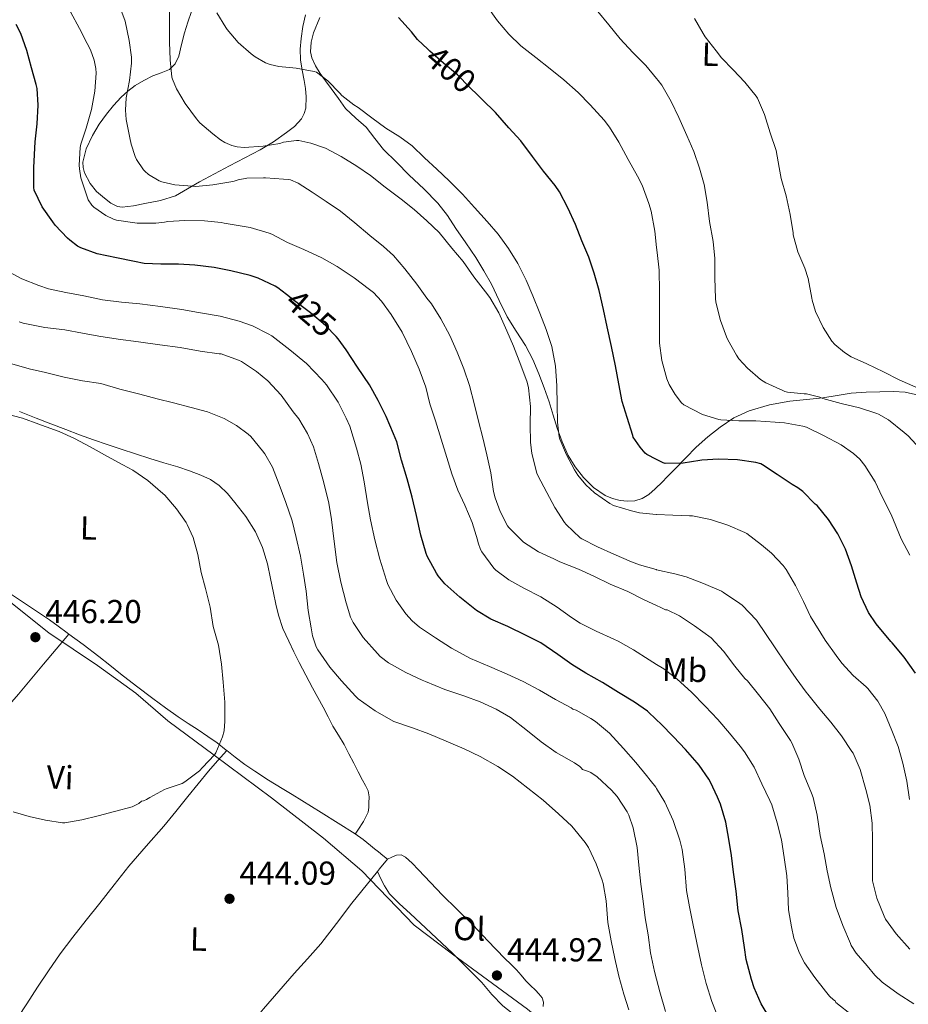
# Model space of a CAD drawing. Units: metres. Extents: x 559912 to 566803, y 4700931 to 4705619.
# Drawn here: x 562786 to 563055, y 4702731 to 4703028 of the extents above; entities that cross this region are included whole.
import ezdxf
from ezdxf.enums import TextEntityAlignment as Align

# ---------------------------------------------------------------- set-up
doc = ezdxf.new("R2010")
doc.units = ezdxf.units.M
doc.header["$MEASUREMENT"] = 0
doc.linetypes.add('DGN Style 5', pattern=[60.1657, 25.7853, -34.3804])
for name, color, linetype, lineweight in [('Nivel 1', 7, 'Continuous', 0), ('Nivel 22', 7, 'Continuous', 0), ('Nivel 36', 7, 'Continuous', 0), ('Nivel 37', 7, 'Continuous', 0), ('Nivel 4', 7, 'Continuous', 0), ('Nivel 41', 7, 'Continuous', 0), ('Nivel 5', 7, 'Continuous', 0), ('Nivel 7', 7, 'Continuous', 0)]:
    doc.layers.add(name, color=color, linetype=linetype, lineweight=lineweight)
doc.styles.add('Style-Arial', font='txt')
doc.styles.add('Style-Arial Narrow', font='txt')
doc.styles.add('Style-Helvetica-Narrow-Oblique', font='txt')

# ---------------------------------------------------------------- blocks, each defined once
blk = doc.blocks.new('5PATER')
at = {"layer": 'Nivel 7', "linetype": 'Continuous', "lineweight": 0}
h = blk.add_hatch(color=51, dxfattribs=at)
edge = h.paths.add_edge_path()
edge.add_ellipse((-0.001513205468654633, -0.003088492900133133), major_axis=(-1.095731442372465, -1.110710699892244), ratio=0.9994222409660318, start_angle=0, end_angle=360)

msp = doc.modelspace()

# ---------------------------------------------------------------- linework, layer by layer
at = {"layer": 'Nivel 1', "color": 7, "linetype": 'Continuous', "lineweight": 0}
msp.add_polyline3d([(562753.7199999988, 4702875.58, 445.98), (562794.8599999994, 4702842.880000001, 446.03), (562809.5399999991, 4702832.970000001, 445.78), (562821.129999999, 4702824.66, 445.28), (562830.8099999987, 4702816.32, 445.03), (562844.8599999994, 4702805.890000001, 445), (562862.129999999, 4702792.970000001, 444.44), (562877.8500000015, 4702780.790000001, 444.69), (562889.4699999988, 4702770.960000001, 444.79), (562905.2699999996, 4702754.58, 445), (562916.870000001, 4702745.76, 445.05), (562939.5500000007, 4702729.130000001, 445.15), (562967.0300000012, 4702706.48, 442.22), (562990.379999999, 4702687.960000001, 440.25), (563007.6400000006, 4702675.040000001, 439.86), (563020.7600000016, 4702666.630000001, 439.79), (563031.4299999997, 4702660.210000001, 439.38), (563043.5199999996, 4702653.050000001, 438.78), (563063.1600000001, 4702642.34, 437.17), (563098.5, 4702622.119999999, 433.44), (563139.9899999984, 4702598.699999999, 422.63), (563187.2800000012, 4702571.699999999, 412.36)], dxfattribs=at)
at = {"layer": 'Nivel 22', "color": 30, "linetype": 'DGN Style 5', "lineweight": 30, "flags": 128}
for points, elevation in [([(562924.6000000015, 4703005.279999999), (562922.0700000003, 4703007.800000001), (562918.370000001, 4703011.449999999), (562914.1600000001, 4703015.040000001), (562910, 4703018.67), (562909.4499999993, 4703019.199999999)], 400), ([(562882.3399999999, 4702931.66), (562881.7300000004, 4702932.460000001), (562878.4800000004, 4702935.76), (562874, 4702939.609999999), (562869.1400000006, 4702943.18), (562866.7199999988, 4702945.07)], 425)]:
    msp.add_lwpolyline(points, dxfattribs=dict(at, elevation=elevation))
at = {"layer": 'Nivel 36', "color": 92, "linetype": 'Continuous', "lineweight": 0, "extrusion": (0.5948748706943291, -0.4788017251929967, 0.6456568718511524), "elevation": -1916555.928695278, "flags": 128}
msp.add_lwpolyline([(4016458.119623654, 1621054.7754268), (4016454.344837032, 1621054.801617577), (4016453.292221244, 1621054.801617576)], dxfattribs=at)
at = {"layer": 'Nivel 36', "color": 92, "linetype": 'Continuous', "lineweight": 0}
for points in [[(562872.4499999993, 4703029.66, 402.96), (562871.6000000015, 4703026.08, 403.8), (562871.1400000006, 4703022.43, 404.64), (562870.8599999994, 4703019.23, 405.52), (562870.9200000018, 4703016.029999999, 406.24), (562871.4699999988, 4703012.93, 406.52), (562872.1000000015, 4703009.82, 406.72), (562872.4200000018, 4703007.33, 406.88), (562872.629999999, 4703004.83, 407.05), (562872.5199999996, 4703001.439999999, 407.62), (562872.0700000003, 4702999.790000001, 407.98), (562871.2399999984, 4702998.189999999, 408.27), (562869.1099999994, 4702995.85, 408.58), (562866.6799999997, 4702994.029999999, 408.92), (562862.8000000007, 4702991.279999999, 409.73), (562858.7899999991, 4702988.800000001, 410.52), (562854.120000001, 4702986.380000001, 411.31), (562849.4600000009, 4702983.960000001, 412.11), (562844.9400000013, 4702981.550000001, 412.91), (562840.4400000013, 4702979.130000001, 413.74), (562836.8099999987, 4702977, 414.46), (562833.1099999994, 4702974.939999999, 415.18), (562828.5899999999, 4702973.529999999, 415.98), (562823.9200000018, 4702972.640000001, 416.78), (562820.4699999988, 4702971.890000001, 417.39), (562817.0100000016, 4702971.49, 418), (562815.6000000015, 4702971.699999999, 418.25), (562813.620000001, 4702972.74, 418.59), (562811.6999999993, 4702974.17, 418.81), (562809.3200000003, 4702976.189999999, 418.89), (562807.3200000003, 4702978.67, 418.84), (562805.6499999985, 4702981.869999999, 418.78), (562805.2300000004, 4702983.470000001, 418.73), (562805.1900000013, 4702985.07, 418.68), (562806.1700000018, 4702989.140000001, 418.5), (562808.0700000003, 4702993.18, 418.25), (562810.1099999994, 4702996.529999999, 417.94), (562812.3099999987, 4702999.6, 417.37), (562814.4400000013, 4703002.24, 416.61), (562816.7199999988, 4703004.720000001, 415.76), (562818.7699999996, 4703006.58, 415.03), (562820.9600000009, 4703008.220000001, 414.27), (562823.5799999982, 4703009.779999999, 413.2), (562826.2899999991, 4703011.16, 412.17), (562828.8099999987, 4703012.040000001, 411.58), (562831.3200000003, 4703013.050000001, 411.02), (562833.0599999987, 4703014.82, 410.38), (562834.120000001, 4703017.119999999, 409.79), (562835.0100000016, 4703020.640000001, 409.16), (562835.8900000006, 4703024.140000001, 408.56), (562836.8900000006, 4703027.380000001, 407.93), (562837.9699999988, 4703030.6, 407.31)], [(563057.7399999984, 4702914.640000001, 384.4), (563053.7600000016, 4702915.58, 384.49), (563050.1600000001, 4702915.76, 384.76), (563041.9600000009, 4702915.619999999, 386.33), (563037.379999999, 4702915.34, 387.32), (563033.120000001, 4702914.630000001, 388.15), (563028.870000001, 4702913.85, 388.97), (563023.879999999, 4702913.33, 389.98), (563018.879999999, 4702912.83, 390.99), (563012.6799999997, 4702911.720000001, 392.09), (563006.5799999982, 4702909.960000001, 393.18), (563001.9600000009, 4702907.869999999, 394.51), (562997.75, 4702905.050000001, 395.85), (562994.0300000012, 4702902.109999999, 396.7), (562990.5500000007, 4702898.939999999, 397.53), (562987.3999999985, 4702895.720000001, 398.39), (562984.2899999991, 4702892.52, 399.37), (562982.1099999994, 4702890.33, 400.28), (562979.9400000013, 4702888.140000001, 401.24), (562978.5899999999, 4702886.83, 401.81), (562978.1499999985, 4702886.41, 402), (562976.2399999984, 4702884.720000001, 402.57), (562974.25, 4702883.5, 402.78), (562972, 4702882.779999999, 402.88), (562969.7699999996, 4702882.609999999, 402.96), (562967.5399999991, 4702882.890000001, 403.05), (562965.2600000016, 4702883.439999999, 403.21), (562963.0700000003, 4702884.359999999, 403.45), (562959.5399999991, 4702886.82, 403.99), (562956.5100000016, 4702889.82, 404.54), (562953.9400000013, 4702892.99, 405.04), (562951.8599999994, 4702896.460000001, 405.53), (562950.0399999991, 4702900.57, 405.77), (562948.5, 4702904.75, 405.93), (562947.2899999991, 4702908.689999999, 406.49), (562946.0700000003, 4702912.640000001, 407), (562944.6000000015, 4702916.890000001, 407.2), (562943.0300000012, 4702921.119999999, 407.39), (562941.129999999, 4702925.48, 407.73), (562938.9600000009, 4702929.710000001, 408.04), (562936.1799999997, 4702934.050000001, 408.27), (562933.4100000001, 4702938.380000001, 408.4), (562931.0300000012, 4702943.300000001, 408.47), (562928.629999999, 4702948.220000001, 408.38), (562926.3399999999, 4702952.279999999, 408.19), (562923.9100000001, 4702956.25, 408), (562920.9499999993, 4702960.68, 407.79), (562917.9400000013, 4702965.07, 407.58), (562915.3500000015, 4702969, 407.44), (562912.4800000004, 4702972.720000001, 407.34), (562908.1999999993, 4702977, 407.3), (562903.8399999999, 4702981.199999999, 407.26), (562899.9400000013, 4702985.07, 407.12), (562896.0500000007, 4702988.960000001, 406.88), (562893.379999999, 4702992.26, 406.55), (562890.8000000007, 4702995.640000001, 406.22), (562887.620000001, 4702998.43, 406.01), (562884.5799999982, 4703001.34, 405.84), (562882.3900000006, 4703004.35, 405.75), (562880.2100000009, 4703007.369999999, 405.66), (562878.5399999991, 4703009.640000001, 405.49), (562876.870000001, 4703011.9, 405.31), (562875.4400000013, 4703014.17, 405.32), (562874.3900000006, 4703016.6, 405.32), (562874, 4703018.470000001, 405.21), (562874.1400000006, 4703021.4, 404.98), (562874.9200000018, 4703024.220000001, 404.67), (562876.7399999984, 4703028.790000001, 404.06)], [(562786.0399999991, 4702909.76, 445.73), (562791.0100000016, 4702907.77, 445.76), (562795.4800000004, 4702906.01, 445.79), (562799.9699999988, 4702904.290000001, 445.82), (562804.1700000018, 4702902.74, 445.8), (562808.379999999, 4702901.23, 445.72), (562812.5500000007, 4702899.77, 445.58), (562816.7199999988, 4702898.33, 445.44), (562821.0300000012, 4702896.92, 445.42), (562825.3599999994, 4702895.550000001, 445.39), (562829.5899999999, 4702894.279999999, 445.28), (562833.8200000003, 4702893.040000001, 445.13), (562837.3599999994, 4702891.859999999, 444.98), (562840.8500000015, 4702890.540000001, 444.81), (562843.6999999993, 4702889.189999999, 444.64), (562846.3200000003, 4702887.390000001, 444.48), (562848.870000001, 4702884.960000001, 444.34), (562851.1400000006, 4702882.290000001, 444.24), (562854.4600000009, 4702878, 444.16), (562857.3399999999, 4702873.41, 444.03), (562859.4800000004, 4702868.66, 443.78), (562860.9400000013, 4702863.710000001, 443.53), (562861.870000001, 4702859.33, 443.32), (562862.7800000012, 4702854.939999999, 443.1), (562863.5100000016, 4702851.560000001, 442.97), (562864.2899999991, 4702848.189999999, 442.89), (562865.629999999, 4702844.220000001, 442.89), (562867.379999999, 4702840.4, 442.89), (562868.9400000013, 4702837.140000001, 442.83), (562870.5599999987, 4702833.92, 442.7), (562872.5799999982, 4702830.08, 442.46), (562874.6099999994, 4702826.25, 442.22), (562876.1799999997, 4702823.33, 442.06), (562877.7600000016, 4702820.4, 441.92), (562879.2600000016, 4702817.529999999, 441.83), (562880.75, 4702814.67, 441.93), (562882.4400000013, 4702811.91, 442.19), (562884.1099999994, 4702809.15, 442.48), (562885.5799999982, 4702806.310000001, 442.76), (562887.0399999991, 4702803.470000001, 443.05), (562888.370000001, 4702800.91, 443.25), (562889.6999999993, 4702798.35, 443.47), (562890.5700000003, 4702796.76, 443.7), (562891.4200000018, 4702795.119999999, 443.95), (562891.7300000004, 4702793.279999999, 444.21), (562891.6000000015, 4702791.390000001, 444.48), (562891.6099999994, 4702790.040000001, 444.76), (562891.379999999, 4702788.699999999, 444.99), (562889.9499999993, 4702785.880000001, 444.93), (562888.2399999984, 4702783.25, 444.76), (562887.6499999985, 4702782.359999999, 444.77), (562887.5, 4702782.15, 444.78)], [(562755.9899999984, 4702875.65, 445.88), (562757.4400000013, 4702874.08, 445.88), (562760.6099999994, 4702871.300000001, 445.9), (562763.9499999993, 4702868.720000001, 445.9), (562767.8000000007, 4702865.99, 445.87), (562771.6499999985, 4702863.25, 445.82), (562774.6099999994, 4702860.82, 445.76), (562777.629999999, 4702858.460000001, 445.71), (562782.4200000018, 4702855.25, 445.68), (562787.1999999993, 4702852.050000001, 445.71), (562791.129999999, 4702849.42, 445.76), (562795.0399999991, 4702846.77, 445.82), (562797.7199999988, 4702844.84, 445.86), (562800.370000001, 4702842.880000001, 445.9), (562800.8900000006, 4702842.49, 445.9)], [(562800.8900000006, 4702842.49, 445.9), (562793.3000000007, 4702833.41, 446), (562785.7100000009, 4702824.32, 446.09), (562780.1499999985, 4702817.960000001, 445.69), (562774.5599999987, 4702811.630000001, 445.08), (562768.629999999, 4702804.560000001, 444.73), (562762.8299999982, 4702797.380000001, 444.36), (562756.5399999991, 4702789.310000001, 443.9), (562750.3000000007, 4702781.220000001, 443.39), (562745.6799999997, 4702775.01, 442.94), (562740.9699999988, 4702768.880000001, 442.4), (562736.3900000006, 4702763.290000001, 441.82), (562731.8099999987, 4702757.689999999, 441.24)], [(562800.8900000006, 4702842.49, 445.9), (562805.2100000009, 4702839.33, 445.92), (562810.0300000012, 4702835.76, 445.84), (562813.3000000007, 4702833.119999999, 445.72), (562816.5399999991, 4702830.449999999, 445.58), (562821.3900000006, 4702826.74, 445.29), (562826.2699999996, 4702823.07, 445.08), (562830.0899999999, 4702820.24, 445.04), (562833.9699999988, 4702817.49, 445), (562837, 4702815.49, 444.97), (562840.0500000007, 4702813.52, 444.94), (562842.9299999997, 4702811.59, 444.78), (562845.7800000012, 4702809.619999999, 444.57), (562848.4899999984, 4702807.449999999, 444.46), (562848.6400000006, 4702807.32, 444.46)], [(562783.0799999982, 4702722.4, 439.44), (562785.5199999996, 4702726.609999999, 439.87), (562788.1700000018, 4702730.779999999, 439.9), (562791.4200000018, 4702735.83, 440.31), (562794.7300000004, 4702740.779999999, 440.78), (562798.3200000003, 4702745.880000001, 441.58), (562802.0799999982, 4702750.859999999, 442.32), (562806.1999999993, 4702756, 442.66), (562810.3299999982, 4702761.140000001, 442.99), (562814.6600000001, 4702766.76, 443.48), (562819.0100000016, 4702772.369999999, 443.93), (562824.3099999987, 4702778.4, 444.24), (562829.629999999, 4702784.42, 444.44), (562833.25, 4702788.91, 444.55), (562836.879999999, 4702793.41, 444.64), (562839.9699999988, 4702797.25, 444.7), (562843.1400000006, 4702801.040000001, 444.67), (562845.8900000006, 4702804.18, 444.56), (562848.6400000006, 4702807.32, 444.46)], [(562848.6400000006, 4702807.32, 444.46), (562851.1799999997, 4702805.25, 444.38), (562854.1499999985, 4702803.09, 444.3), (562857.1799999997, 4702801.02, 444.3), (562861.2699999996, 4702798.369999999, 444.41), (562865.4100000001, 4702795.790000001, 444.52), (562868.3999999985, 4702794.029999999, 444.6), (562871.379999999, 4702792.25, 444.68), (562874.2800000012, 4702790.42, 444.71), (562877.1799999997, 4702788.59, 444.7), (562882.3599999994, 4702785.4, 444.74), (562887.5, 4702782.15, 444.78)], [(562887.5, 4702782.15, 444.78), (562889.8500000015, 4702780.41, 444.75), (562892.129999999, 4702778.57, 444.72), (562893.3200000003, 4702777.640000001, 444.75), (562894.5100000016, 4702776.689999999, 444.78), (562895.879999999, 4702775.57, 444.77), (562897.25, 4702774.449999999, 444.76)], [(562897.25, 4702774.449999999, 444.76), (562898.6000000015, 4702775.050000001, 444.75), (562899.9499999993, 4702775.65, 444.73), (562901.3599999994, 4702775.74, 444.72), (562902.6900000013, 4702775.09, 444.73), (562904.7199999988, 4702773.220000001, 444.79), (562906.6099999994, 4702771.279999999, 444.86), (562910.2100000009, 4702767.43, 444.92), (562913.8399999999, 4702763.609999999, 444.99), (562918.2399999984, 4702759.359999999, 445.14), (562922.620000001, 4702755.07, 445.28), (562925.0599999987, 4702752.48, 445.28), (562927.5, 4702749.890000001, 445.28), (562930.120000001, 4702747.15, 445.3), (562932.75, 4702744.43, 445.32), (562934.5100000016, 4702742.74, 445.33), (562936.2699999996, 4702741.050000001, 445.32), (562937.6700000018, 4702739.4, 445.3), (562939.0500000007, 4702737.74, 445.28), (562940.5100000016, 4702736.290000001, 445.27), (562942, 4702734.859999999, 445.26), (562943.0300000012, 4702733.83, 445.22), (562943.9600000009, 4702732.609999999, 445.16), (562944.3500000015, 4702731.27, 445.17), (562944.3299999982, 4702729.92, 445.16)], [(562894.2100000009, 4702770.699999999, 444.78), (562892.4899999984, 4702768.59, 444.8), (562889.5, 4702764.91, 444.81), (562886.4899999984, 4702761.23, 444.78), (562881.8200000003, 4702755.01, 444.64), (562877.0700000003, 4702748.85, 444.41), (562873.0599999987, 4702744.359999999, 444.21), (562869.0199999996, 4702739.9, 444.01), (562864.3500000015, 4702734.59, 443.77), (562859.7199999988, 4702729.25, 443.53), (562856.2699999996, 4702725.01, 443.39), (562852.8299999982, 4702720.77, 443.26), (562849.3000000007, 4702716.689999999, 443.05), (562845.7699999996, 4702712.609999999, 442.64), (562843.1000000015, 4702709.390000001, 442.03), (562840.4400000013, 4702706.18, 441.39), (562837, 4702702.1, 440.8), (562833.4699999988, 4702698.109999999, 440.2), (562831.1499999985, 4702695.699999999, 439.75), (562828.7800000012, 4702693.33, 439.29), (562827.6099999994, 4702692.210000001, 439.19), (562826.4800000004, 4702691.060000001, 439.07), (562825.3900000006, 4702689.84, 438.84), (562824.3099999987, 4702688.619999999, 438.6)], [(562894.2100000009, 4702770.699999999, 444.78), (562895.25, 4702768.540000001, 444.74), (562896.2899999991, 4702766.380000001, 444.68), (562897.8099999987, 4702764.01, 444.7), (562900.8200000003, 4702760.960000001, 444.89), (562904.0599999987, 4702758.09, 445.04), (562910.4899999984, 4702752.109999999, 445.04), (562916.879999999, 4702746.09, 445.05), (562921.3599999994, 4702741.689999999, 445.19), (562925.7899999991, 4702737.23, 445.32), (562928.8200000003, 4702733.6, 445.37), (562932.0599999987, 4702730.189999999, 445.31), (562936.3500000015, 4702726.84, 445.12), (562940.629999999, 4702723.49, 444.93)]]:
    msp.add_polyline3d(points, dxfattribs=at)
at = {"layer": 'Nivel 4', "color": 30, "linetype": 'Continuous', "lineweight": 30, "flags": 128}
for points, elevation in [([(562866.7199999988, 4702945.07), (562864.129999999, 4702947.09), (562863.2699999996, 4702947.6), (562858.1000000015, 4702950.09), (562855.7600000016, 4702950.85), (562849.8900000006, 4702952.27), (562844.8200000003, 4702953.23), (562839.0399999991, 4702954.01), (562834.0199999996, 4702954.32), (562828.7199999988, 4702954.32), (562823.6999999993, 4702954.49), (562820.7899999991, 4702955.040000001), (562815.2800000012, 4702956.17), (562809.4299999997, 4702957.439999999), (562804.5, 4702959.17), (562803.5199999996, 4702959.689999999), (562801.1700000018, 4702961.49), (562800.5199999996, 4702962.140000001), (562796.7600000016, 4702966.08), (562796.1000000015, 4702967.09), (562792.8200000003, 4702971.57), (562790.3900000006, 4702976.640000001), (562790.3399999999, 4702977.470000001), (562790.3399999999, 4702983.439999999), (562790.7600000016, 4702991.210000001), (562791.3500000015, 4702996.67), (562791.620000001, 4703002.290000001), (562791.3000000007, 4703007.359999999), (562791.0399999991, 4703008.609999999), (562789.6799999997, 4703013.57), (562788.2300000004, 4703018.880000001), (562786.3900000006, 4703024), (562785.0399999991, 4703026.65)], 425), ([(562909.4499999993, 4703019.199999999), (562906.3200000003, 4703022.17), (562904.4699999988, 4703024.439999999), (562900.5599999987, 4703028.83)], 400), ([(563056.8299999982, 4702830.73), (563053.4200000018, 4702835.48), (563049.8099999987, 4702839.880000001), (563049.3599999994, 4702840.300000001), (563044.9100000001, 4702845.550000001), (563042.6600000001, 4702849.02), (563040.4299999997, 4702853.76), (563039.0899999999, 4702857.9), (563037.5199999996, 4702863.119999999), (563035.6499999985, 4702868.199999999), (563033.3599999994, 4702872.810000001), (563030.5899999999, 4702877.15), (563027.0700000003, 4702881.32), (563026.5599999987, 4702881.790000001), (563022.75, 4702885.609999999), (563021.3000000007, 4702886.73), (563019.6000000015, 4702887.720000001), (563015.0399999991, 4702890.73), (563010.629999999, 4702893.68), (563010.0500000007, 4702893.92), (563008.5599999987, 4702894.33), (563003.0599999987, 4702895.18), (562997.3000000007, 4702895.369999999), (562992.2600000016, 4702895.07), (562991.629999999, 4702894.939999999), (562986.629999999, 4702894.09), (562981.1999999993, 4702894.08), (562980.6099999994, 4702894.279999999), (562978.5899999999, 4702895.279999999), (562975.629999999, 4702896.73), (562975.1700000018, 4702897.15), (562973.6000000015, 4702898.960000001), (562971.5399999991, 4702902.040000001), (562971.3599999994, 4702902.540000001), (562969.6799999997, 4702907.98), (562968.2100000009, 4702912.76), (562967.1499999985, 4702918.08), (562966.129999999, 4702923.6), (562964.9800000004, 4702929.369999999), (562963.6799999997, 4702935.310000001), (562962.5199999996, 4702940.6), (562961.2399999984, 4702946.27), (562959.7199999988, 4702951.550000001), (562958.1000000015, 4702956.35), (562955.9400000013, 4702961.279999999), (562954.0399999991, 4702966.279999999), (562951.7199999988, 4702971.26), (562949.1999999993, 4702976.140000001), (562947.9200000018, 4702978), (562944.4400000013, 4702982.33), (562941.0399999991, 4702986.810000001), (562937.5199999996, 4702991.550000001), (562933.9400000013, 4702995.48), (562929.8399999999, 4703000.119999999), (562925.8399999999, 4703004.040000001), (562924.6000000015, 4703005.279999999)], 400), ([(562991.4699999988, 4702802.880000001), (562990.879999999, 4702803.6), (562987.3299999982, 4702807.640000001), (562983.7399999984, 4702811.48), (562979.8900000006, 4702815.4), (562978.5799999982, 4702816.6), (562975.8099999987, 4702819.15), (562971.8599999994, 4702821.960000001), (562967.0599999987, 4702824.880000001), (562962.2199999988, 4702827.84), (562957.2300000004, 4702830.68), (562952.9400000013, 4702833.279999999), (562948.7399999984, 4702836.279999999), (562943.5399999991, 4702839.84), (562939.1400000006, 4702842.109999999), (562933.629999999, 4702844.800000001), (562928.4800000004, 4702847.040000001), (562924.1000000015, 4702849.65), (562919.0899999999, 4702853.630000001), (562914.5300000012, 4702857.689999999), (562912.5300000012, 4702860.130000001), (562912.0799999982, 4702860.880000001), (562909.2600000016, 4702866.050000001), (562908.9400000013, 4702866.880000001), (562907.3099999987, 4702872.369999999), (562905.9800000004, 4702878.300000001), (562904.6900000013, 4702883.84), (562903.2199999988, 4702889.390000001), (562901.4699999988, 4702895.02), (562900.0700000003, 4702900.6), (562899.0700000003, 4702902.960000001), (562896.8299999982, 4702908.279999999), (562894.3999999985, 4702913.119999999), (562891.8399999999, 4702917.76), (562888.1799999997, 4702923.18), (562884.7899999991, 4702928.43), (562882.3399999999, 4702931.66)], 425), ([(563012.7800000012, 4702726.380000001), (563010.2399999984, 4702730.779999999), (563008.0599999987, 4702735.6), (563007.3099999987, 4702738.140000001), (563005.6900000013, 4702744.16), (563005.1999999993, 4702747.74), (563004.3000000007, 4702753.210000001), (563003.2800000012, 4702758.880000001), (563002.620000001, 4702764.800000001), (563001.8200000003, 4702770.560000001), (563001.25, 4702775.6), (563000.3999999985, 4702780.560000001), (562999.4699999988, 4702785.609999999), (562997.9400000013, 4702791.050000001), (562997.0100000016, 4702793.23), (562994.9100000001, 4702797.77), (562994.3500000015, 4702798.65), (562991.4699999988, 4702802.880000001)], 425)]:
    msp.add_lwpolyline(points, dxfattribs=dict(at, elevation=elevation))
at = {"layer": 'Nivel 5', "color": 30, "linetype": 'Continuous', "lineweight": 0, "flags": 128}
for points, elevation in [([(562831.3200000003, 4703026.640000001), (562831.3000000007, 4703031.76), (562830.9499999993, 4703034.01), (562830.6600000001, 4703034.970000001), (562828.5, 4703040.52), (562825.6700000018, 4703045.800000001), (562822.8200000003, 4703050.800000001), (562820.1799999997, 4703055.119999999), (562817.3999999985, 4703058.619999999), (562816.4400000013, 4703059.369999999), (562811.6400000006, 4703062.57), (562807.2699999996, 4703065.24), (562806.7600000016, 4703065.550000001), (562802.1799999997, 4703068.51), (562797.7300000004, 4703071.58), (562797.3299999982, 4703071.960000001), (562793.9899999984, 4703075.76), (562790.5199999996, 4703079.77), (562786.9299999997, 4703083.58), (562786.2600000016, 4703084.119999999), (562782.3399999999, 4703087.48)], 410), ([(562806.129999999, 4702995.359999999), (562807.7199999988, 4703001.050000001), (562808.7699999996, 4703006.529999999), (562809.2199999988, 4703011.949999999), (562809.1099999994, 4703013.369999999), (562808.5799999982, 4703015.93), (562807.4800000004, 4703019.02), (562806.4699999988, 4703020.960000001), (562804.1600000001, 4703025.470000001), (562801.4600000009, 4703030.48), (562798.4400000013, 4703034.75), (562794.9499999993, 4703039.1), (562792.120000001, 4703041.810000001), (562787.8000000007, 4703045.310000001), (562783.6799999997, 4703049.050000001)], 420), ([(563055.0899999999, 4702866.32), (563052.4600000009, 4702871.23), (563049.4899999984, 4702878.65), (563046.75, 4702883.949999999), (563044.6099999994, 4702888.48), (563041.5399999991, 4702893.48), (563039.9699999988, 4702895.369999999), (563038.129999999, 4702897.050000001), (563034.370000001, 4702899.68), (563029.0100000016, 4702902.540000001), (563023.8599999994, 4702905), (563022.8000000007, 4702905.290000001), (563017.2199999988, 4702906.359999999), (563014.4299999997, 4702906.540000001), (563008.6099999994, 4702906.890000001), (563003.4600000009, 4702906.960000001), (562997.9699999988, 4702907.199999999), (562997.379999999, 4702907.32), (562992.4699999988, 4702908.84), (562986.8200000003, 4702911.720000001), (562986.129999999, 4702912.4), (562984.1900000013, 4702914.859999999), (562982.4299999997, 4702917.869999999), (562981.6999999993, 4702919.58), (562980.1900000013, 4702925.16), (562979.4699999988, 4702930.380000001), (562979.4299999997, 4702934.73), (562979.4299999997, 4702940.68), (562979.4800000004, 4702946.060000001), (562979.3500000015, 4702952.49), (562978.7600000016, 4702957.800000001), (562978.5899999999, 4702959.34), (562978.0500000007, 4702964.279999999), (562976.9299999997, 4702970.300000001), (562976.1999999993, 4702972.619999999), (562974.2399999984, 4702978.17), (562972.7899999991, 4702980.84), (562969.9699999988, 4702985.949999999), (562967.1400000006, 4702991.15), (562964.370000001, 4702995.720000001), (562962.7399999984, 4702997.790000001), (562958.5300000012, 4703002.4), (562954.8399999999, 4703006.109999999), (562950.5199999996, 4703010.01), (562946.3999999985, 4703013.279999999), (562942.0399999991, 4703016.75), (562937.5399999991, 4703020.24), (562933.9400000013, 4703023.74), (562930.5300000012, 4703027.77), (562927.3000000007, 4703032.300000001)], 395), ([(562850.9299999997, 4702979.359999999), (562849.9200000018, 4702979.18), (562844.4800000004, 4702978.27), (562839.3200000003, 4702977.77), (562838.1499999985, 4702977.810000001), (562833, 4702978.25), (562829.0100000016, 4702979.15), (562828.1799999997, 4702979.5), (562824.9499999993, 4702981.41), (562823.8599999994, 4702982.33), (562823.4899999984, 4702982.75), (562821.3999999985, 4702985.890000001), (562820.9600000009, 4702986.77), (562819.7199999988, 4702990.540000001), (562819.3299999982, 4702992.49), (562818.1999999993, 4702998), (562818, 4703000.83), (562818.2899999991, 4703004.51), (562819.2699999996, 4703009.790000001), (562819.879999999, 4703015.040000001), (562819.8599999994, 4703016.810000001), (562819.1999999993, 4703021.9), (562817.9100000001, 4703027.74), (562816.6000000015, 4703031.210000001)], 415), ([(563055.0399999991, 4702792.48), (563054.2100000009, 4702798), (563052.9800000004, 4702803.48), (563051.6000000015, 4702808.57), (563049.6999999993, 4702813.369999999), (563047.5700000003, 4702818.52), (563045.4200000018, 4702822.25), (563042.4200000018, 4702826.040000001), (563041.9400000013, 4702826.51), (563037.9499999993, 4702830.01), (563034.5300000012, 4702833.68), (563032.8200000003, 4702836.040000001), (563029.5, 4702840.619999999), (563025.1400000006, 4702847.76), (563023.0100000016, 4702852.32), (563020.6099999994, 4702857.210000001), (563017.7600000016, 4702861.98), (563016.8200000003, 4702863.18), (563013.3000000007, 4702866.99), (563010.3200000003, 4702869.5), (563005.8099999987, 4702872.91), (563005.2199999988, 4702873.23), (563000.1600000001, 4702875.369999999), (562994.8299999982, 4702877.1), (562989.4200000018, 4702878.220000001), (562988.5399999991, 4702878.24), (562983.4899999984, 4702878.4), (562978.5899999999, 4702878.619999999), (562978.4600000009, 4702878.619999999), (562973.4200000018, 4702879.1), (562970.9800000004, 4702879.710000001), (562965.5700000003, 4702881.34), (562964.4600000009, 4702881.949999999), (562959.8399999999, 4702885.199999999), (562957.1799999997, 4702887.630000001), (562954.7399999984, 4702890.52), (562953.7300000004, 4702892.09), (562951.3299999982, 4702896.699999999), (562949.3099999987, 4702901.439999999), (562949.1400000006, 4702902.119999999), (562948.5799999982, 4702906.49), (562948.5100000016, 4702911.76), (562948.4699999988, 4702917.529999999), (562948.0300000012, 4702923.48), (562946.870000001, 4702929.4), (562945.2300000004, 4702934.51), (562943.3200000003, 4702939.470000001), (562941.2199999988, 4702944.699999999), (562939.1700000018, 4702949.48), (562936.6799999997, 4702954.51), (562933.8099999987, 4702958.970000001), (562930.6799999997, 4702963.32), (562927.4100000001, 4702967.210000001), (562923.5700000003, 4702971.369999999), (562919.9100000001, 4702975.42), (562915.879999999, 4702979.42), (562912.1799999997, 4702982.970000001), (562908.4699999988, 4702986.359999999), (562904.6900000013, 4702989.98), (562901.0100000016, 4702992.699999999), (562896.7100000009, 4702995.34), (562892.5, 4702998.460000001), (562888.3900000006, 4703001.630000001), (562887.0799999982, 4703002.4), (562883.4400000013, 4703005.210000001), (562882.8500000015, 4703005.92), (562879.25, 4703009.689999999), (562875.7600000016, 4703012.32), (562875.1099999994, 4703012.48), (562869.6400000006, 4703013.449999999), (562864.3999999985, 4703014.01), (562861.75, 4703014.640000001), (562860.370000001, 4703015.15), (562857.1900000013, 4703016.91), (562856, 4703017.800000001), (562852.0700000003, 4703021.26), (562848.7399999984, 4703025.16), (562848.3399999999, 4703025.790000001), (562845.6499999985, 4703030.24)], 405), ([(563058.2899999991, 4702898.43), (563054.6600000001, 4702902.439999999), (563053.4299999997, 4702903.390000001), (563048.6400000006, 4702907.199999999), (563045.6799999997, 4702908.970000001), (563045.1499999985, 4702909.1), (563039.8900000006, 4702910.890000001), (563034.4200000018, 4702912.119999999), (563028.8500000015, 4702913.68), (563027.9499999993, 4702914.060000001), (563023.9400000013, 4702915.07), (563023.1700000018, 4702915.119999999), (563018.1099999994, 4702915.609999999), (563017.379999999, 4702915.84), (563016.7899999991, 4702916.109999999), (563011.629999999, 4702918.41), (563010.0199999996, 4702919.449999999), (563006.0199999996, 4702922.810000001), (563003.4400000013, 4702925.710000001), (563002.7399999984, 4702926.73), (563000.0799999982, 4702931.390000001), (562999.7199999988, 4702932.279999999), (562997.9200000018, 4702937.210000001), (562996.4800000004, 4702942.83), (562996.3599999994, 4702943.880000001), (562996.2300000004, 4702950.16), (562996.1600000001, 4702956), (562995.6700000018, 4702961.15), (562994.5500000007, 4702967.119999999), (562993.8599999994, 4702973), (562992.9200000018, 4702978.359999999), (562991.5899999999, 4702983.310000001), (562989.879999999, 4702988.32), (562987.7199999988, 4702993.18), (562985.3500000015, 4702998.640000001), (562983.0300000012, 4703003.470000001), (562980.2100000009, 4703008.32), (562979.0899999999, 4703009.790000001), (562978.5899999999, 4703010.390000001), (562975.3500000015, 4703014.300000001), (562971.379999999, 4703018.279999999), (562967.5899999999, 4703022.32), (562964.1499999985, 4703026.59), (562960.7899999991, 4703030.640000001)], 390), ([(563055.129999999, 4702747.290000001), (563050.9699999988, 4702751.880000001), (563047.7699999996, 4702756.380000001), (563047.3399999999, 4702757.279999999), (563045.1700000018, 4702762.73), (563043.8500000015, 4702767.93), (563043.8099999987, 4702769.24), (563043.8099999987, 4702774.59), (563043.8399999999, 4702780.279999999), (563043.6999999993, 4702785.369999999), (563043.0199999996, 4702790.76), (563041.8099999987, 4702795.52), (563040.1600000001, 4702801.550000001), (563037.9699999988, 4702806.51), (563037.5700000003, 4702807.040000001), (563034.4499999993, 4702811.710000001), (563031.2199999988, 4702815.85), (563027.9200000018, 4702819.800000001), (563024.2600000016, 4702824.300000001), (563023.8399999999, 4702824.970000001), (563020.7399999984, 4702829.08), (563017.5399999991, 4702833.689999999), (563014.4499999993, 4702838.32), (563008.7399999984, 4702846.699999999), (563004.4299999997, 4702851.279999999), (563003.7100000009, 4702851.77), (562998.8000000007, 4702855.1), (562998.1600000001, 4702855.42), (562992.7199999988, 4702857.74), (562987.5, 4702859.84), (562984.1000000015, 4702860.699999999), (562978.5899999999, 4702861.949999999), (562978.4499999993, 4702861.98), (562973.3900000006, 4702863.369999999), (562970.9899999984, 4702864.359999999), (562965.629999999, 4702866.65), (562960.6999999993, 4702868.810000001), (562955.9699999988, 4702871.279999999), (562955.5199999996, 4702871.6), (562951.2199999988, 4702875.609999999), (562950.7699999996, 4702876.17), (562947.8200000003, 4702880.73), (562945.3900000006, 4702885.290000001), (562942.6700000018, 4702890.380000001), (562942.4200000018, 4702891.130000001), (562940.8299999982, 4702897.1), (562940.4200000018, 4702900.460000001), (562940.3900000006, 4702905.76), (562940.4200000018, 4702911.290000001), (562939.8599999994, 4702916.890000001), (562939.4400000013, 4702918.6), (562937.5899999999, 4702923.76), (562935.3000000007, 4702929.449999999), (562933.2800000012, 4702934.119999999), (562930.870000001, 4702939.52), (562928.2100000009, 4702944.16), (562926.8500000015, 4702945.9), (562923.3299999982, 4702950.48), (562920.0799999982, 4702955.1), (562916.6799999997, 4702959.119999999), (562912.8500000015, 4702963.82), (562909.120000001, 4702967.359999999), (562905.2800000012, 4702970.779999999), (562901.3299999982, 4702973.9), (562896.5199999996, 4702977.560000001), (562892.1000000015, 4702981.02), (562888.0199999996, 4702983.92), (562883.2800000012, 4702986.83), (562878.4699999988, 4702989.32), (562874.0799999982, 4702990.84), (562870.3999999985, 4702991.609999999), (562869.7300000004, 4702991.609999999), (562865.7600000016, 4702991.1), (562864.6600000001, 4702990.779999999), (562859.6700000018, 4702989.9), (562853.9600000009, 4702989.560000001), (562851.75, 4702989.76), (562850.1600000001, 4702990.16), (562848.1000000015, 4702991), (562846.7199999988, 4702991.82), (562844.3999999985, 4702993.609999999), (562840.5300000012, 4702997.02), (562839.5399999991, 4702998.140000001), (562836.120000001, 4703002.84), (562833.5100000016, 4703007.210000001), (562832.2300000004, 4703010.17), (562832.0799999982, 4703010.800000001), (562831.5599999987, 4703016), (562831.3599999994, 4703021.34), (562831.3200000003, 4703026.640000001)], 410), ([(563056.9600000009, 4702917.08), (563051.8900000006, 4702919.32), (563047.1499999985, 4702921.76), (563042.1600000001, 4702924.140000001), (563037.4100000001, 4702926.300000001), (563035.3500000015, 4702927.560000001), (563032.4200000018, 4702929.98), (563031.5399999991, 4702931.050000001), (563028.9800000004, 4702935.130000001), (563026.6400000006, 4702940.01), (563025.6000000015, 4702943.369999999), (563025.4899999984, 4702944.029999999), (563024.3999999985, 4702949.92), (563023.3599999994, 4702953.050000001), (563021.3200000003, 4702958), (563019.9100000001, 4702963.1), (563019.879999999, 4702963.720000001), (563018.9800000004, 4702969.310000001), (563017.7300000004, 4702974.960000001), (563016.1999999993, 4702980.17), (563015.6499999985, 4702983.48), (563014.6799999997, 4702988.59), (563012.9499999993, 4702993.93), (563011.1900000013, 4702999.470000001), (563009.0799999982, 4703004.460000001), (563008.7100000009, 4703005.050000001), (563005.25, 4703009.24), (563001.7600000016, 4703013.02), (562998.1999999993, 4703016.59), (562996.6000000015, 4703018.699999999), (562993.2399999984, 4703022.960000001), (562992.6799999997, 4703023.98), (562990, 4703028.540000001)], 385), ([(563037.8999999985, 4702727.119999999), (563032.8000000007, 4702731.199999999), (563032.5199999996, 4702731.66), (563032.0799999982, 4702731.98), (563030.8900000006, 4702733.08), (563029.629999999, 4702734.619999999), (563026.3999999985, 4702738.720000001), (563023.2800000012, 4702743.18), (563021.7399999984, 4702746.119999999), (563020.0799999982, 4702750.619999999), (563019.3299999982, 4702754), (563018.4899999984, 4702759.210000001), (563018.2199999988, 4702764.33), (563017.9200000018, 4702769.42), (563017.129999999, 4702774.960000001), (563016.3500000015, 4702780.33), (563014.9899999984, 4702785.48), (563013.379999999, 4702790.91), (563012.8000000007, 4702792.199999999), (563010.3999999985, 4702797.279999999), (563008.0599999987, 4702802.24), (563005.1999999993, 4702806.92), (563003.8399999999, 4702808.6), (563000.5899999999, 4702812.6), (562997.0599999987, 4702816.699999999), (562993.2800000012, 4702820.75), (562989.120000001, 4702824.970000001), (562984.8000000007, 4702828.890000001), (562980.7399999984, 4702831.949999999), (562978.5799999982, 4702833.300000001), (562976.370000001, 4702834.68), (562971.629999999, 4702837.720000001), (562966.9899999984, 4702840.4), (562965.6499999985, 4702840.939999999), (562960.3200000003, 4702843.369999999), (562955.4600000009, 4702845.800000001), (562952.8299999982, 4702847.550000001), (562948.4800000004, 4702850.6), (562943.5500000007, 4702853.720000001), (562938.4800000004, 4702856.4), (562933.870000001, 4702858.92), (562930.0300000012, 4702861.77), (562929.4200000018, 4702862.4), (562925.7600000016, 4702867.359999999), (562925.3900000006, 4702868.060000001), (562924.6400000006, 4702870.08), (562924.4499999993, 4702870.99), (562922.879999999, 4702876.220000001), (562920.6400000006, 4702881.48), (562918.5100000016, 4702886.01), (562916.6700000018, 4702890.92), (562915.1700000018, 4702895.880000001), (562913.4600000009, 4702901.390000001), (562911.7600000016, 4702906.91), (562909.9899999984, 4702912.08), (562908.8000000007, 4702917.1), (562906.7899999991, 4702922.540000001), (562904.4699999988, 4702927.92), (562901.6999999993, 4702933.689999999), (562898.370000001, 4702939.02), (562895.4600000009, 4702943.119999999), (562893, 4702945.710000001), (562891.8399999999, 4702946.65), (562887.1600000001, 4702950.16), (562882, 4702953.529999999), (562877.3500000015, 4702956.140000001), (562871.9100000001, 4702958.699999999), (562867.0300000012, 4702960.83), (562862.3099999987, 4702963.310000001), (562861.4400000013, 4702963.609999999), (562855.7600000016, 4702965.359999999), (562853.9600000009, 4702965.66), (562847.879999999, 4702966.699999999), (562846.9600000009, 4702966.85), (562841.879999999, 4702967.369999999), (562835.9699999988, 4702967.5), (562830.8200000003, 4702967.17), (562829.879999999, 4702966.93), (562827.1700000018, 4702966.640000001), (562821.5899999999, 4702966.67), (562815.3200000003, 4702967.550000001), (562814.3999999985, 4702967.85), (562812.120000001, 4702969.01), (562808.4800000004, 4702971.49), (562807.9100000001, 4702972.08), (562806.8000000007, 4702973.73), (562806.3099999987, 4702974.890000001), (562804.5599999987, 4702980.4), (562804.1000000015, 4702983.050000001), (562804.0500000007, 4702984.220000001), (562804.3599999994, 4702989.57), (562804.5500000007, 4702990.49), (562806.129999999, 4702995.359999999)], 420), ([(563056.3500000015, 4702730.720000001), (563051.6099999994, 4702733.74), (563046.75, 4702737.26), (563044.5100000016, 4702739.390000001), (563042.1900000013, 4702742.27), (563038.8599999994, 4702746.08), (563037.4400000013, 4702748.380000001), (563037.1700000018, 4702749.02), (563034.8299999982, 4702754.4), (563032.8599999994, 4702759.85), (563031.25, 4702765.82), (563030.1600000001, 4702770.99), (563029.1999999993, 4702776.08), (563028.0500000007, 4702781.58), (563027.120000001, 4702787.77), (563025.9200000018, 4702793.07), (563025.4200000018, 4702794.439999999), (563023.2199999988, 4702799.790000001), (563021.6000000015, 4702804.720000001), (563019.4600000009, 4702809.609999999), (563019.0100000016, 4702810.33), (563015.620000001, 4702815.470000001), (563012.7699999996, 4702819.92), (563009.379999999, 4702824.279999999), (563006.1099999994, 4702828.32), (563005.3000000007, 4702829.07), (563002.2699999996, 4702832.75), (562998.8299999982, 4702837.359999999), (562995.0599999987, 4702841.310000001), (562990.0300000012, 4702845.02), (562985.5199999996, 4702848), (562981.7899999991, 4702849.77), (562981.25, 4702849.85), (562980.6600000001, 4702850.08), (562979.8599999994, 4702850.52), (562978.5799999982, 4702851.119999999), (562974.8599999994, 4702852.880000001), (562969.8599999994, 4702855.369999999), (562964.5100000016, 4702857.529999999), (562959.5700000003, 4702859.960000001), (562955.0100000016, 4702862.08), (562949.3299999982, 4702864.279999999), (562947.5399999991, 4702865.279999999), (562942.8599999994, 4702867.390000001), (562938.370000001, 4702870.24), (562937.8099999987, 4702870.75), (562933.8900000006, 4702874.68), (562933.5, 4702875.24), (562931.2600000016, 4702879.58), (562929.7399999984, 4702883.689999999), (562929.3099999987, 4702885.609999999), (562928.5, 4702891.18), (562927.2600000016, 4702896.67), (562926.1000000015, 4702901.84), (562924.7899999991, 4702906.810000001), (562923.4899999984, 4702911.76), (562921.9899999984, 4702917.609999999), (562920.2899999991, 4702922.68), (562918.3200000003, 4702927.66), (562916.129999999, 4702932.75), (562913.3299999982, 4702937.77), (562910.5799999982, 4702942.33), (562909.1700000018, 4702944.040000001), (562906.0700000003, 4702948.25), (562902.5199999996, 4702952.880000001), (562899.0399999991, 4702956.890000001), (562896.0700000003, 4702959.58), (562891.9100000001, 4702962.970000001), (562887.3299999982, 4702966.779999999), (562883.0399999991, 4702970.33), (562878.7399999984, 4702973.199999999), (562874.5, 4702976.01), (562870.2100000009, 4702978.73), (562867.9200000018, 4702979.710000001), (562867.3500000015, 4702979.84), (562865.8299999982, 4702979.98), (562860.3200000003, 4702980.4), (562859.8000000007, 4702980.4), (562854.7399999984, 4702980.24), (562852.120000001, 4702979.74), (562850.9299999997, 4702979.359999999)], 415), ([(562791.8299999982, 4702947.869999999), (562786.7199999988, 4702949.84), (562781.8299999982, 4702952.43)], 430), ([(562997.7100000009, 4702725.34), (562995.3099999987, 4702731.439999999), (562993.6099999994, 4702736.880000001), (562992.1700000018, 4702742.57), (562990.7300000004, 4702749.199999999), (562989.5700000003, 4702755.01), (562988.4800000004, 4702760.050000001), (562987.5799999982, 4702765.02), (562987.0899999999, 4702771.48), (562986.3500000015, 4702777.369999999), (562985.620000001, 4702780.220000001), (562983.620000001, 4702786.119999999), (562981.1000000015, 4702791.710000001), (562978.5799999982, 4702795.810000001), (562978.3200000003, 4702796.24), (562976.6099999994, 4702798.359999999), (562975.5, 4702799.74), (562972.2600000016, 4702803.640000001), (562968.5799999982, 4702807.92), (562964.3000000007, 4702812.51), (562960.1000000015, 4702816.119999999), (562958.7399999984, 4702816.970000001), (562954.3200000003, 4702819.470000001), (562953.2800000012, 4702819.85), (562952.7800000012, 4702820.16), (562948.0500000007, 4702822.720000001), (562943.1499999985, 4702825.550000001), (562938.2100000009, 4702828.140000001), (562933.4200000018, 4702830.4), (562928.0599999987, 4702832.720000001), (562922.3000000007, 4702835.09), (562916.5799999982, 4702838.189999999), (562911.7399999984, 4702841.359999999), (562906.8999999985, 4702844.540000001), (562904.6700000018, 4702846.449999999), (562902.7800000012, 4702848.640000001), (562899.8900000006, 4702852.77), (562897.3599999994, 4702857.5), (562896.9299999997, 4702858.640000001), (562894.9600000009, 4702865.119999999), (562893.4600000009, 4702870.970000001), (562892.1400000006, 4702877.040000001), (562891.2199999988, 4702882.189999999), (562890.2100000009, 4702888.449999999), (562889.1499999985, 4702893.84), (562887.8599999994, 4702898.699999999), (562885.8599999994, 4702905.290000001), (562884.7899999991, 4702907.710000001), (562882.3099999987, 4702912.57), (562878.8000000007, 4702917.82), (562877.4100000001, 4702919.41), (562872.7199999988, 4702924.290000001), (562867.7300000004, 4702928.4), (562862.2699999996, 4702932.59), (562861.1400000006, 4702933.23), (562856.4299999997, 4702935.65), (562852.3999999985, 4702937.050000001), (562846.629999999, 4702938.51), (562840.0799999982, 4702939.65), (562835.120000001, 4702940.59), (562828.6099999994, 4702941.49), (562822.3900000006, 4702942.24), (562816.8500000015, 4702942.77), (562811.0700000003, 4702943.5), (562805.4100000001, 4702944.720000001), (562800, 4702945.73), (562794.8000000007, 4702946.779999999), (562791.8299999982, 4702947.869999999)], 430), ([(562956.1400000006, 4702801.609999999), (562955.8200000003, 4702802.029999999), (562955.379999999, 4702802.460000001), (562953.7399999984, 4702803.609999999), (562948.2199999988, 4702806.73), (562943.6600000001, 4702809.890000001), (562939.6000000015, 4702813.23), (562934.3999999985, 4702817.279999999), (562930.0500000007, 4702819.85), (562925.2800000012, 4702821.970000001), (562920.3399999999, 4702823.790000001), (562914.5399999991, 4702825.710000001), (562908.6999999993, 4702828.16), (562907.7300000004, 4702828.540000001), (562902.7699999996, 4702830.859999999), (562897.5, 4702833.85), (562895.0700000003, 4702835.74), (562894.1900000013, 4702836.640000001), (562889.8900000006, 4702841.449999999), (562886.8299999982, 4702845.970000001), (562886.0500000007, 4702847.65), (562884.7399999984, 4702851.970000001), (562883.1000000015, 4702858.189999999), (562881.9699999988, 4702864.130000001), (562881.1499999985, 4702870.48), (562880.3200000003, 4702877.09), (562879.4699999988, 4702882.08), (562877.9800000004, 4702888.24), (562876.3999999985, 4702894.08), (562874.8599999994, 4702899.119999999), (562873.0700000003, 4702903.130000001), (562870.4499999993, 4702907.49), (562868.7100000009, 4702909.689999999), (562865.0700000003, 4702914.73), (562861.0300000012, 4702919.02), (562857.620000001, 4702921.84), (562853.1099999994, 4702924.85), (562852.1799999997, 4702925.310000001), (562846.9899999984, 4702927.199999999), (562846.3999999985, 4702927.210000001), (562840.6099999994, 4702927.949999999), (562834.5799999982, 4702929.07), (562828.4200000018, 4702929.890000001), (562822, 4702930.77), (562815.8099999987, 4702931.609999999), (562810.0300000012, 4702932.529999999), (562805.0899999999, 4702933.439999999), (562799.6999999993, 4702934.43), (562793.620000001, 4702935.17), (562787.1099999994, 4702936.449999999), (562785.9100000001, 4702936.85)], 435), ([(562872.6099999994, 4702855.49), (562871.8900000006, 4702860.640000001), (562870.8999999985, 4702866.060000001), (562869.629999999, 4702871.630000001), (562868.4499999993, 4702876.73), (562866.4600000009, 4702882.24), (562864.4600000009, 4702887.68), (562862.4800000004, 4702892.970000001), (562860.1799999997, 4702896.99), (562859.4699999988, 4702897.9), (562855.8900000006, 4702902.16), (562855.1400000006, 4702902.890000001), (562851.5500000007, 4702905.550000001), (562847.8599999994, 4702907.6), (562842.7899999991, 4702909.609999999), (562837.9400000013, 4702910.970000001), (562832.5799999982, 4702912.4), (562827.6499999985, 4702913.550000001), (562822.3399999999, 4702915.02), (562816.3399999999, 4702916.51), (562810.5899999999, 4702918.17), (562805.0899999999, 4702919.050000001), (562799.5199999996, 4702920.130000001), (562793.8399999999, 4702921.529999999), (562788.9299999997, 4702922.640000001), (562783.6499999985, 4702924.140000001)], 440), ([(562784.0599999987, 4702788.77), (562788.9100000001, 4702787.390000001), (562793.8999999985, 4702786.300000001), (562798.9899999984, 4702785.42), (562799.6600000001, 4702785.49), (562804.8599999994, 4702786.35), (562809.7699999996, 4702787.6), (562814.6900000013, 4702788.85), (562820.0100000016, 4702790.34), (562822.1099999994, 4702791.34), (562822.8599999994, 4702791.970000001), (562823.5199999996, 4702792.130000001), (562824.3500000015, 4702792.460000001), (562825.4100000001, 4702793.07), (562829.8099999987, 4702795.57), (562830.370000001, 4702795.779999999), (562835.1999999993, 4702797.300000001), (562835.9400000013, 4702797.810000001), (562840.370000001, 4702801.18), (562841.3599999994, 4702802.18), (562844.9400000013, 4702805.98), (562845.3099999987, 4702806.619999999), (562847.379999999, 4702811.42), (562847.8599999994, 4702813.26), (562848.1099999994, 4702816.220000001), (562848.1000000015, 4702821.869999999), (562847.5500000007, 4702827.98), (562847.0599999987, 4702833.42), (562846.129999999, 4702839.17), (562844.5599999987, 4702844.77), (562843.6600000001, 4702850.67), (562842.2699999996, 4702856.27), (562840.9100000001, 4702861.130000001), (562839.8999999985, 4702866.49), (562838.4499999993, 4702871.689999999), (562836.6900000013, 4702875.65), (562836.3500000015, 4702876.16), (562833.4600000009, 4702880.300000001), (562829.9200000018, 4702884.449999999), (562829.3399999999, 4702884.970000001), (562824.7800000012, 4702888.859999999), (562820.2899999991, 4702892.01), (562817.2800000012, 4702893.609999999), (562812.6400000006, 4702896.16), (562807.3299999982, 4702899.09), (562802.5899999999, 4702901.630000001), (562797.9699999988, 4702903.74), (562792.6900000013, 4702905.630000001), (562791.8599999994, 4702905.970000001), (562786.9400000013, 4702907.779999999), (562781.8999999985, 4702909.02)], 445), ([(562970.2199999988, 4702728.91), (562968.7199999988, 4702733.689999999), (562967.129999999, 4702739.1), (562965.9499999993, 4702744.41), (562964.8599999994, 4702749.790000001), (562963.870000001, 4702755.359999999), (562963.3299999982, 4702761.890000001), (562962.4299999997, 4702767.17), (562962.1099999994, 4702768.140000001), (562960.3299999982, 4702773.02), (562958.0300000012, 4702778.029999999), (562957.0199999996, 4702779.550000001), (562952.9299999997, 4702784.460000001), (562948.9800000004, 4702788.17), (562944.3399999999, 4702792.33), (562939.6499999985, 4702795.93), (562934.9800000004, 4702799.6), (562930.620000001, 4702802.49), (562925.25, 4702805.529999999), (562920.3999999985, 4702807.85), (562914.9899999984, 4702810.140000001), (562909.7399999984, 4702812.32), (562904.7699999996, 4702814.130000001), (562899.1700000018, 4702816.109999999), (562898.2100000009, 4702816.59), (562893.5, 4702819.310000001), (562888.3500000015, 4702822.880000001), (562887.5199999996, 4702823.710000001), (562883.3399999999, 4702828.41), (562879.8200000003, 4702832.449999999), (562876.1400000006, 4702837.710000001), (562875.7100000009, 4702838.609999999), (562874.6099999994, 4702842), (562874.1400000006, 4702844.380000001), (562873.25, 4702849.57), (562872.6099999994, 4702855.49)], 440), ([(562981.2800000012, 4702728.4), (562979.5799999982, 4702734.43), (562978.5799999982, 4702738.17), (562977.9499999993, 4702740.540000001), (562976.7699999996, 4702746.140000001), (562976.0500000007, 4702751.58), (562975.120000001, 4702756.77), (562974.5100000016, 4702761.77), (562973.8500000015, 4702766.960000001), (562973.2600000016, 4702772.640000001), (562972.6999999993, 4702778.050000001), (562971.5399999991, 4702783.98), (562970.2199999988, 4702787.810000001), (562969.7300000004, 4702788.800000001), (562966.6600000001, 4702793.390000001), (562964.9299999997, 4702795.34), (562960.6600000001, 4702799.359999999), (562958.7399999984, 4702800.67), (562958, 4702801.01), (562957.120000001, 4702801.23), (562956.1400000006, 4702801.609999999)], 435)]:
    msp.add_lwpolyline(points, dxfattribs=dict(at, elevation=elevation))

# ---------------------------------------------------------------- block references
at = {"layer": 'Nivel 7', "color": 51, "linetype": 'Continuous', "lineweight": 0}
for p in [(562790.8000000007, 4702841.550000001, 446.2), (562849.4899999984, 4702762.51, 444.09), (562930.3200000003, 4702739.34, 444.92)]:
    msp.add_blockref('5PATER', p, dxfattribs=at)

# ---------------------------------------------------------------- texts
at = {"layer": 'Nivel 37', "color": 92, "linetype": 'Continuous', "lineweight": 0, "style": 'Style-Arial Narrow'}
for s, p in [('L', (562994.8166289032, 4703017.675334111, 385.14)), ('L', (562806.8766289018, 4702874.54533411, 445.32)), ('Mb', (562987.0468682162, 4702831.620391265, 418.77)), ('Vi', (562798.2774917595, 4702799.193066036, 444.97)), ('Ol', (562921.9813742787, 4702753.450112911, 444.97)), ('L', (562840.1366289034, 4702750.30533411, 443.6))]:
    msp.add_text(s, height=6.9999, rotation=358.2900000102262, dxfattribs=at).set_placement(p, align=Align.MIDDLE_CENTER)
at = {"layer": 'Nivel 41', "color": 7, "linetype": 'Continuous', "lineweight": 0, "style": 'Style-Helvetica-Narrow-Oblique'}
for s, rotation, p in [('400', 319.5785973155154, (562916.3765517585, 4703013.159989474, 400)), ('425', 319.2809514251592, (562874.0911193602, 4702939.539923171, 425))]:
    msp.add_text(s, height=6.9999, rotation=rotation, dxfattribs=at).set_placement(p, align=Align.MIDDLE_CENTER)
at = {"layer": 'Nivel 41', "color": 7, "linetype": 'Continuous', "lineweight": 0, "style": 'Style-Arial'}
for s, p in [('446.20', (562793.8099999987, 4702845.800000001, 446.2)), ('444.09', (562852.5, 4702766.76, 444.09)), ('444.92', (562933.3900000006, 4702743.59, 444.92))]:
    msp.add_text(s, height=6.99996, dxfattribs=at).set_placement(p)

doc.saveas('drawing.dxf')
